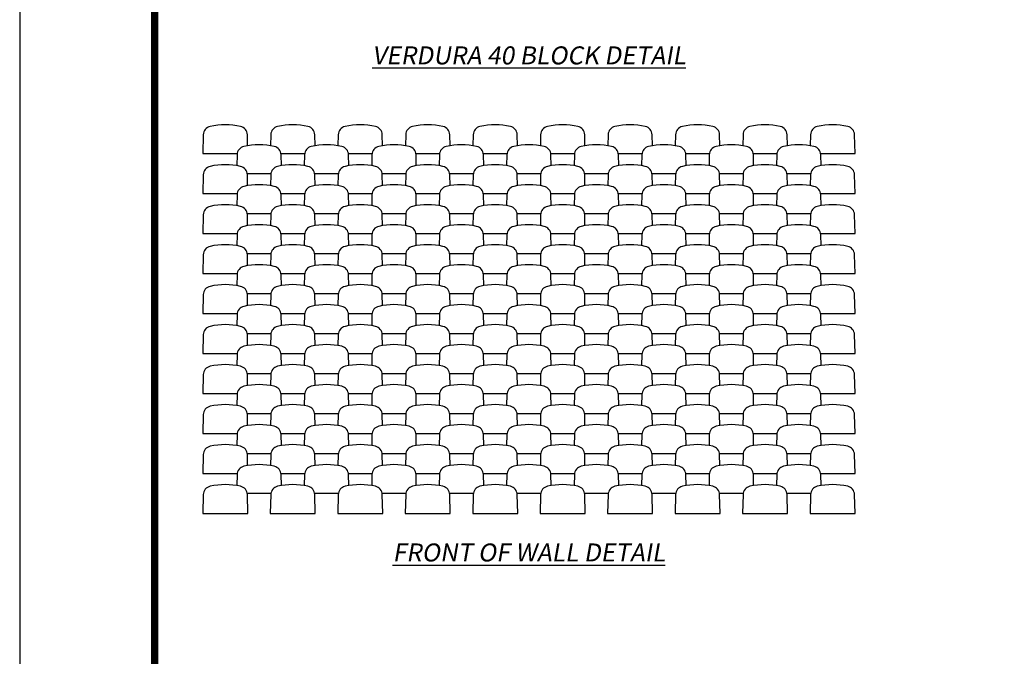
# Paper-space layout 'STANDARD DETAILS' of a CAD drawing. Units: feet. Extents: x 0 to 36, y 0 to 24.
# Drawn here: x 0 to 10.9, y 8.8 to 15.9 of the extents above; entities that cross this region are included whole.
import ezdxf

# ---------------------------------------------------------------- set-up
doc = ezdxf.new("R2010")
doc.units = ezdxf.units.FT
doc.header["$MEASUREMENT"] = 0
for name, color, linetype in [('BORDER', 6, 'Continuous'), ('DSHT', 7, 'Continuous'), ('PS-TXT', 3, 'Continuous'), ('VERDURA', 3, 'Continuous')]:
    doc.layers.add(name, color=color, linetype=linetype)
doc.styles.add('HEL', font='arial.ttf', dxfattribs={"height": 0.000184547})

# ---------------------------------------------------------------- blocks, each defined once
blk = doc.blocks.new('FRONT OF WALL')
at = {"layer": 'VERDURA', "flags": 128}
for points in [[(1.493, 12.26), (1.484, 12.625, 0.34358), (1.257, 12.902, 0.111179), (0.243, 12.902, 0.34358), (0.016, 12.625), (0, 12), (1.145, 12)], [(3.743, 12.26), (3.734, 12.625, 0.34358), (3.507, 12.902, 0.111179), (2.493, 12.902, 0.34358), (2.266, 12.625), (2.257, 12.26)], [(5.993, 12.26), (5.984, 12.625, 0.34358), (5.757, 12.902, 0.111179), (4.743, 12.902, 0.34358), (4.516, 12.625), (4.507, 12.26)], [(8.243, 12.26), (8.234, 12.625, 0.34358), (8.007, 12.902, 0.111179), (6.993, 12.902, 0.34358), (6.766, 12.625), (6.757, 12.26)], [(10.493, 12.26), (10.484, 12.625, 0.34358), (10.257, 12.902, 0.111179), (9.243, 12.902, 0.34358), (9.016, 12.625), (9.007, 12.26)], [(12.743, 12.26), (12.734, 12.625, 0.34358), (12.507, 12.902, 0.111179), (11.493, 12.902, 0.34358), (11.266, 12.625), (11.257, 12.26)], [(14.993, 12.26), (14.984, 12.625, 0.34358), (14.757, 12.902, 0.111179), (13.743, 12.902, 0.34358), (13.516, 12.625), (13.507, 12.26)], [(17.243, 12.26), (17.234, 12.625, 0.34358), (17.007, 12.902, 0.111179), (15.993, 12.902, 0.34358), (15.766, 12.625), (15.757, 12.26)], [(19.493, 12.26), (19.484, 12.625, 0.34358), (19.257, 12.902, 0.111179), (18.243, 12.902, 0.34358), (18.016, 12.625), (18.007, 12.26)], [(20.605, 12), (21.75, 12), (21.734, 12.625, 0.34358), (21.507, 12.902, 0.111179), (20.493, 12.902, 0.34358), (20.266, 12.625), (20.257, 12.26)], [(2.618, 11.593), (2.609, 11.958, 0.34358), (2.382, 12.235, 0.111179), (1.368, 12.235, 0.34358), (1.141, 11.958), (1.132, 11.593)], [(4.868, 11.593), (4.859, 11.958, 0.34358), (4.632, 12.235, 0.111179), (3.618, 12.235, 0.34358), (3.391, 11.958), (3.382, 11.593)], [(7.118, 11.593), (7.109, 11.958, 0.34358), (6.882, 12.235, 0.111179), (5.868, 12.235, 0.34358), (5.641, 11.958), (5.632, 11.593)], [(9.368, 11.593), (9.359, 11.958, 0.34358), (9.132, 12.235, 0.111179), (8.118, 12.235, 0.34358), (7.891, 11.958), (7.882, 11.593)], [(11.618, 11.593), (11.609, 11.958, 0.34358), (11.382, 12.235, 0.111179), (10.368, 12.235, 0.34358), (10.141, 11.958), (10.132, 11.593)], [(13.868, 11.593), (13.859, 11.958, 0.34358), (13.632, 12.235, 0.111179), (12.618, 12.235, 0.34358), (12.391, 11.958), (12.382, 11.593)], [(16.118, 11.593), (16.109, 11.958, 0.34358), (15.882, 12.235, 0.111179), (14.868, 12.235, 0.34358), (14.641, 11.958), (14.632, 11.593)], [(18.368, 11.593), (18.359, 11.958, 0.34358), (18.132, 12.235, 0.111179), (17.118, 12.235, 0.34358), (16.891, 11.958), (16.882, 11.593)], [(20.618, 11.593), (20.609, 11.958, 0.34358), (20.382, 12.235, 0.111179), (19.368, 12.235, 0.34358), (19.141, 11.958), (19.132, 11.593)], [(1.493, 10.927), (1.484, 11.292, 0.34358), (1.257, 11.569, 0.111179), (0.243, 11.569, 0.34358), (0.016, 11.292), (0, 10.667), (1.145, 10.667)], [(3.743, 10.927), (3.734, 11.292, 0.34358), (3.507, 11.569, 0.111179), (2.493, 11.569, 0.34358), (2.266, 11.292), (2.257, 10.927)], [(5.993, 10.927), (5.984, 11.292, 0.34358), (5.757, 11.569, 0.111179), (4.743, 11.569, 0.34358), (4.516, 11.292), (4.507, 10.927)], [(8.243, 10.927), (8.234, 11.292, 0.34358), (8.007, 11.569, 0.111179), (6.993, 11.569, 0.34358), (6.766, 11.292), (6.757, 10.927)], [(10.493, 10.927), (10.484, 11.292, 0.34358), (10.257, 11.569, 0.111179), (9.243, 11.569, 0.34358), (9.016, 11.292), (9.007, 10.927)], [(12.743, 10.927), (12.734, 11.292, 0.34358), (12.507, 11.569, 0.111179), (11.493, 11.569, 0.34358), (11.266, 11.292), (11.257, 10.927)], [(14.993, 10.927), (14.984, 11.292, 0.34358), (14.757, 11.569, 0.111179), (13.743, 11.569, 0.34358), (13.516, 11.292), (13.507, 10.927)], [(17.243, 10.927), (17.234, 11.292, 0.34358), (17.007, 11.569, 0.111179), (15.993, 11.569, 0.34358), (15.766, 11.292), (15.757, 10.927)], [(19.493, 10.927), (19.484, 11.292, 0.34358), (19.257, 11.569, 0.111179), (18.243, 11.569, 0.34358), (18.016, 11.292), (18.007, 10.927)], [(20.605, 10.667), (21.75, 10.667), (21.734, 11.292, 0.34358), (21.507, 11.569, 0.111179), (20.493, 11.569, 0.34358), (20.266, 11.292), (20.257, 10.927)], [(2.618, 10.26), (2.609, 10.625, 0.34358), (2.382, 10.902, 0.111179), (1.368, 10.902, 0.34358), (1.141, 10.625), (1.132, 10.26)], [(4.868, 10.26), (4.859, 10.625, 0.34358), (4.632, 10.902, 0.111179), (3.618, 10.902, 0.34358), (3.391, 10.625), (3.382, 10.26)], [(7.118, 10.26), (7.109, 10.625, 0.34358), (6.882, 10.902, 0.111179), (5.868, 10.902, 0.34358), (5.641, 10.625), (5.632, 10.26)], [(9.368, 10.26), (9.359, 10.625, 0.34358), (9.132, 10.902, 0.111179), (8.118, 10.902, 0.34358), (7.891, 10.625), (7.882, 10.26)], [(11.618, 10.26), (11.609, 10.625, 0.34358), (11.382, 10.902, 0.111179), (10.368, 10.902, 0.34358), (10.141, 10.625), (10.132, 10.26)], [(13.868, 10.26), (13.859, 10.625, 0.34358), (13.632, 10.902, 0.111179), (12.618, 10.902, 0.34358), (12.391, 10.625), (12.382, 10.26)], [(16.118, 10.26), (16.109, 10.625, 0.34358), (15.882, 10.902, 0.111179), (14.868, 10.902, 0.34358), (14.641, 10.625), (14.632, 10.26)], [(18.368, 10.26), (18.359, 10.625, 0.34358), (18.132, 10.902, 0.111179), (17.118, 10.902, 0.34358), (16.891, 10.625), (16.882, 10.26)], [(20.618, 10.26), (20.609, 10.625, 0.34358), (20.382, 10.902, 0.111179), (19.368, 10.902, 0.34358), (19.141, 10.625), (19.132, 10.26)], [(1.493, 9.593), (1.484, 9.958, 0.34358), (1.257, 10.235, 0.111179), (0.243, 10.235, 0.34358), (0.016, 9.958), (0, 9.333), (1.145, 9.333)], [(3.743, 9.593), (3.734, 9.958, 0.34358), (3.507, 10.235, 0.111179), (2.493, 10.235, 0.34358), (2.266, 9.958), (2.257, 9.593)], [(5.993, 9.593), (5.984, 9.958, 0.34358), (5.757, 10.235, 0.111179), (4.743, 10.235, 0.34358), (4.516, 9.958), (4.507, 9.593)], [(8.243, 9.593), (8.234, 9.958, 0.34358), (8.007, 10.235, 0.111179), (6.993, 10.235, 0.34358), (6.766, 9.958), (6.757, 9.593)], [(10.493, 9.593), (10.484, 9.958, 0.34358), (10.257, 10.235, 0.111179), (9.243, 10.235, 0.34358), (9.016, 9.958), (9.007, 9.593)], [(12.743, 9.593), (12.734, 9.958, 0.34358), (12.507, 10.235, 0.111179), (11.493, 10.235, 0.34358), (11.266, 9.958), (11.257, 9.593)], [(14.993, 9.593), (14.984, 9.958, 0.34358), (14.757, 10.235, 0.111179), (13.743, 10.235, 0.34358), (13.516, 9.958), (13.507, 9.593)], [(17.243, 9.593), (17.234, 9.958, 0.34358), (17.007, 10.235, 0.111179), (15.993, 10.235, 0.34358), (15.766, 9.958), (15.757, 9.593)], [(19.493, 9.593), (19.484, 9.958, 0.34358), (19.257, 10.235, 0.111179), (18.243, 10.235, 0.34358), (18.016, 9.958), (18.007, 9.593)], [(20.605, 9.333), (21.75, 9.333), (21.734, 9.958, 0.34358), (21.507, 10.235, 0.111179), (20.493, 10.235, 0.34358), (20.266, 9.958), (20.257, 9.593)], [(2.618, 8.927), (2.609, 9.292, 0.34358), (2.382, 9.569, 0.111179), (1.368, 9.569, 0.34358), (1.141, 9.292), (1.132, 8.927)], [(4.868, 8.927), (4.859, 9.292, 0.34358), (4.632, 9.569, 0.111179), (3.618, 9.569, 0.34358), (3.391, 9.292), (3.382, 8.927)], [(7.118, 8.927), (7.109, 9.292, 0.34358), (6.882, 9.569, 0.111179), (5.868, 9.569, 0.34358), (5.641, 9.292), (5.632, 8.927)], [(9.368, 8.927), (9.359, 9.292, 0.34358), (9.132, 9.569, 0.111179), (8.118, 9.569, 0.34358), (7.891, 9.292), (7.882, 8.927)], [(11.618, 8.927), (11.609, 9.292, 0.34358), (11.382, 9.569, 0.111179), (10.368, 9.569, 0.34358), (10.141, 9.292), (10.132, 8.927)], [(13.868, 8.927), (13.859, 9.292, 0.34358), (13.632, 9.569, 0.111179), (12.618, 9.569, 0.34358), (12.391, 9.292), (12.382, 8.927)], [(16.118, 8.927), (16.109, 9.292, 0.34358), (15.882, 9.569, 0.111179), (14.868, 9.569, 0.34358), (14.641, 9.292), (14.632, 8.927)], [(18.368, 8.927), (18.359, 9.292, 0.34358), (18.132, 9.569, 0.111179), (17.118, 9.569, 0.34358), (16.891, 9.292), (16.882, 8.927)], [(20.618, 8.927), (20.609, 9.292, 0.34358), (20.382, 9.569, 0.111179), (19.368, 9.569, 0.34358), (19.141, 9.292), (19.132, 8.927)], [(1.493, 8.26), (1.484, 8.625, 0.34358), (1.257, 8.902, 0.111179), (0.243, 8.902, 0.34358), (0.016, 8.625), (0, 8), (1.145, 8)], [(3.743, 8.26), (3.734, 8.625, 0.34358), (3.507, 8.902, 0.111179), (2.493, 8.902, 0.34358), (2.266, 8.625), (2.257, 8.26)], [(5.993, 8.26), (5.984, 8.625, 0.34358), (5.757, 8.902, 0.111179), (4.743, 8.902, 0.34358), (4.516, 8.625), (4.507, 8.26)], [(8.243, 8.26), (8.234, 8.625, 0.34358), (8.007, 8.902, 0.111179), (6.993, 8.902, 0.34358), (6.766, 8.625), (6.757, 8.26)], [(10.493, 8.26), (10.484, 8.625, 0.34358), (10.257, 8.902, 0.111179), (9.243, 8.902, 0.34358), (9.016, 8.625), (9.007, 8.26)], [(12.743, 8.26), (12.734, 8.625, 0.34358), (12.507, 8.902, 0.111179), (11.493, 8.902, 0.34358), (11.266, 8.625), (11.257, 8.26)], [(14.993, 8.26), (14.984, 8.625, 0.34358), (14.757, 8.902, 0.111179), (13.743, 8.902, 0.34358), (13.516, 8.625), (13.507, 8.26)], [(17.243, 8.26), (17.234, 8.625, 0.34358), (17.007, 8.902, 0.111179), (15.993, 8.902, 0.34358), (15.766, 8.625), (15.757, 8.26)], [(19.493, 8.26), (19.484, 8.625, 0.34358), (19.257, 8.902, 0.111179), (18.243, 8.902, 0.34358), (18.016, 8.625), (18.007, 8.26)], [(20.605, 8), (21.75, 8), (21.734, 8.625, 0.34358), (21.507, 8.902, 0.111179), (20.493, 8.902, 0.34358), (20.266, 8.625), (20.257, 8.26)], [(2.618, 7.593), (2.609, 7.958, 0.34358), (2.382, 8.235, 0.111179), (1.368, 8.235, 0.34358), (1.141, 7.958), (1.132, 7.593)], [(4.868, 7.593), (4.859, 7.958, 0.34358), (4.632, 8.235, 0.111179), (3.618, 8.235, 0.34358), (3.391, 7.958), (3.382, 7.593)], [(7.118, 7.593), (7.109, 7.958, 0.34358), (6.882, 8.235, 0.111179), (5.868, 8.235, 0.34358), (5.641, 7.958), (5.632, 7.593)], [(9.368, 7.593), (9.359, 7.958, 0.34358), (9.132, 8.235, 0.111179), (8.118, 8.235, 0.34358), (7.891, 7.958), (7.882, 7.593)], [(11.618, 7.593), (11.609, 7.958, 0.34358), (11.382, 8.235, 0.111179), (10.368, 8.235, 0.34358), (10.141, 7.958), (10.132, 7.593)], [(13.868, 7.593), (13.859, 7.958, 0.34358), (13.632, 8.235, 0.111179), (12.618, 8.235, 0.34358), (12.391, 7.958), (12.382, 7.593)], [(16.118, 7.593), (16.109, 7.958, 0.34358), (15.882, 8.235, 0.111179), (14.868, 8.235, 0.34358), (14.641, 7.958), (14.632, 7.593)], [(18.368, 7.593), (18.359, 7.958, 0.34358), (18.132, 8.235, 0.111179), (17.118, 8.235, 0.34358), (16.891, 7.958), (16.882, 7.593)], [(20.618, 7.593), (20.609, 7.958, 0.34358), (20.382, 8.235, 0.111179), (19.368, 8.235, 0.34358), (19.141, 7.958), (19.132, 7.593)], [(1.493, 6.927), (1.484, 7.292, 0.34358), (1.257, 7.569, 0.111179), (0.243, 7.569, 0.34358), (0.016, 7.292), (0, 6.667), (1.145, 6.667)], [(3.743, 6.927), (3.734, 7.292, 0.34358), (3.507, 7.569, 0.111179), (2.493, 7.569, 0.34358), (2.266, 7.292), (2.257, 6.927)], [(5.993, 6.927), (5.984, 7.292, 0.34358), (5.757, 7.569, 0.111179), (4.743, 7.569, 0.34358), (4.516, 7.292), (4.507, 6.927)], [(8.243, 6.927), (8.234, 7.292, 0.34358), (8.007, 7.569, 0.111179), (6.993, 7.569, 0.34358), (6.766, 7.292), (6.757, 6.927)], [(10.493, 6.927), (10.484, 7.292, 0.34358), (10.257, 7.569, 0.111179), (9.243, 7.569, 0.34358), (9.016, 7.292), (9.007, 6.927)], [(12.743, 6.927), (12.734, 7.292, 0.34358), (12.507, 7.569, 0.111179), (11.493, 7.569, 0.34358), (11.266, 7.292), (11.257, 6.927)], [(14.993, 6.927), (14.984, 7.292, 0.34358), (14.757, 7.569, 0.111179), (13.743, 7.569, 0.34358), (13.516, 7.292), (13.507, 6.927)], [(17.243, 6.927), (17.234, 7.292, 0.34358), (17.007, 7.569, 0.111179), (15.993, 7.569, 0.34358), (15.766, 7.292), (15.757, 6.927)], [(19.493, 6.927), (19.484, 7.292, 0.34358), (19.257, 7.569, 0.111179), (18.243, 7.569, 0.34358), (18.016, 7.292), (18.007, 6.927)], [(20.605, 6.667), (21.75, 6.667), (21.734, 7.292, 0.34358), (21.507, 7.569, 0.111179), (20.493, 7.569, 0.34358), (20.266, 7.292), (20.257, 6.927)], [(2.618, 6.26), (2.609, 6.625, 0.34358), (2.382, 6.902, 0.111179), (1.368, 6.902, 0.34358), (1.141, 6.625), (1.132, 6.26)], [(4.868, 6.26), (4.859, 6.625, 0.34358), (4.632, 6.902, 0.111179), (3.618, 6.902, 0.34358), (3.391, 6.625), (3.382, 6.26)], [(7.118, 6.26), (7.109, 6.625, 0.34358), (6.882, 6.902, 0.111179), (5.868, 6.902, 0.34358), (5.641, 6.625), (5.632, 6.26)], [(9.368, 6.26), (9.359, 6.625, 0.34358), (9.132, 6.902, 0.111179), (8.118, 6.902, 0.34358), (7.891, 6.625), (7.882, 6.26)], [(11.618, 6.26), (11.609, 6.625, 0.34358), (11.382, 6.902, 0.111179), (10.368, 6.902, 0.34358), (10.141, 6.625), (10.132, 6.26)], [(13.868, 6.26), (13.859, 6.625, 0.34358), (13.632, 6.902, 0.111179), (12.618, 6.902, 0.34358), (12.391, 6.625), (12.382, 6.26)], [(16.118, 6.26), (16.109, 6.625, 0.34358), (15.882, 6.902, 0.111179), (14.868, 6.902, 0.34358), (14.641, 6.625), (14.632, 6.26)], [(18.368, 6.26), (18.359, 6.625, 0.34358), (18.132, 6.902, 0.111179), (17.118, 6.902, 0.34358), (16.891, 6.625), (16.882, 6.26)], [(20.618, 6.26), (20.609, 6.625, 0.34358), (20.382, 6.902, 0.111179), (19.368, 6.902, 0.34358), (19.141, 6.625), (19.132, 6.26)], [(1.493, 5.593), (1.484, 5.958, 0.34358), (1.257, 6.235, 0.111179), (0.243, 6.235, 0.34358), (0.016, 5.958), (0, 5.333), (1.145, 5.333)], [(3.743, 5.593), (3.734, 5.958, 0.34358), (3.507, 6.235, 0.111179), (2.493, 6.235, 0.34358), (2.266, 5.958), (2.257, 5.593)], [(5.993, 5.593), (5.984, 5.958, 0.34358), (5.757, 6.235, 0.111179), (4.743, 6.235, 0.34358), (4.516, 5.958), (4.507, 5.593)], [(8.243, 5.593), (8.234, 5.958, 0.34358), (8.007, 6.235, 0.111179), (6.993, 6.235, 0.34358), (6.766, 5.958), (6.757, 5.593)], [(10.493, 5.593), (10.484, 5.958, 0.34358), (10.257, 6.235, 0.111179), (9.243, 6.235, 0.34358), (9.016, 5.958), (9.007, 5.593)], [(12.743, 5.593), (12.734, 5.958, 0.34358), (12.507, 6.235, 0.111179), (11.493, 6.235, 0.34358), (11.266, 5.958), (11.257, 5.593)], [(14.993, 5.593), (14.984, 5.958, 0.34358), (14.757, 6.235, 0.111179), (13.743, 6.235, 0.34358), (13.516, 5.958), (13.507, 5.593)], [(17.243, 5.593), (17.234, 5.958, 0.34358), (17.007, 6.235, 0.111179), (15.993, 6.235, 0.34358), (15.766, 5.958), (15.757, 5.593)], [(19.493, 5.593), (19.484, 5.958, 0.34358), (19.257, 6.235, 0.111179), (18.243, 6.235, 0.34358), (18.016, 5.958), (18.007, 5.593)], [(20.605, 5.333), (21.75, 5.333), (21.734, 5.958, 0.34358), (21.507, 6.235, 0.111179), (20.493, 6.235, 0.34358), (20.266, 5.958), (20.257, 5.593)], [(2.618, 4.927), (2.609, 5.292, 0.34358), (2.382, 5.569, 0.111179), (1.368, 5.569, 0.34358), (1.141, 5.292), (1.132, 4.927)], [(4.868, 4.927), (4.859, 5.292, 0.34358), (4.632, 5.569, 0.111179), (3.618, 5.569, 0.34358), (3.391, 5.292), (3.382, 4.927)], [(7.118, 4.927), (7.109, 5.292, 0.34358), (6.882, 5.569, 0.111179), (5.868, 5.569, 0.34358), (5.641, 5.292), (5.632, 4.927)], [(9.368, 4.927), (9.359, 5.292, 0.34358), (9.132, 5.569, 0.111179), (8.118, 5.569, 0.34358), (7.891, 5.292), (7.882, 4.927)], [(11.618, 4.927), (11.609, 5.292, 0.34358), (11.382, 5.569, 0.111179), (10.368, 5.569, 0.34358), (10.141, 5.292), (10.132, 4.927)], [(13.868, 4.927), (13.859, 5.292, 0.34358), (13.632, 5.569, 0.111179), (12.618, 5.569, 0.34358), (12.391, 5.292), (12.382, 4.927)], [(16.118, 4.927), (16.109, 5.292, 0.34358), (15.882, 5.569, 0.111179), (14.868, 5.569, 0.34358), (14.641, 5.292), (14.632, 4.927)], [(18.368, 4.927), (18.359, 5.292, 0.34358), (18.132, 5.569, 0.111179), (17.118, 5.569, 0.34358), (16.891, 5.292), (16.882, 4.927)], [(20.618, 4.927), (20.609, 5.292, 0.34358), (20.382, 5.569, 0.111179), (19.368, 5.569, 0.34358), (19.141, 5.292), (19.132, 4.927)], [(1.493, 4.26), (1.484, 4.625, 0.34358), (1.257, 4.902, 0.111179), (0.243, 4.902, 0.34358), (0.016, 4.625), (0, 4), (1.145, 4)], [(3.743, 4.26), (3.734, 4.625, 0.34358), (3.507, 4.902, 0.111179), (2.493, 4.902, 0.34358), (2.266, 4.625), (2.257, 4.26)], [(5.993, 4.26), (5.984, 4.625, 0.34358), (5.757, 4.902, 0.111179), (4.743, 4.902, 0.34358), (4.516, 4.625), (4.507, 4.26)], [(8.243, 4.26), (8.234, 4.625, 0.34358), (8.007, 4.902, 0.111179), (6.993, 4.902, 0.34358), (6.766, 4.625), (6.757, 4.26)], [(10.493, 4.26), (10.484, 4.625, 0.34358), (10.257, 4.902, 0.111179), (9.243, 4.902, 0.34358), (9.016, 4.625), (9.007, 4.26)], [(12.743, 4.26), (12.734, 4.625, 0.34358), (12.507, 4.902, 0.111179), (11.493, 4.902, 0.34358), (11.266, 4.625), (11.257, 4.26)], [(14.993, 4.26), (14.984, 4.625, 0.34358), (14.757, 4.902, 0.111179), (13.743, 4.902, 0.34358), (13.516, 4.625), (13.507, 4.26)], [(17.243, 4.26), (17.234, 4.625, 0.34358), (17.007, 4.902, 0.111179), (15.993, 4.902, 0.34358), (15.766, 4.625), (15.757, 4.26)], [(19.493, 4.26), (19.484, 4.625, 0.34358), (19.257, 4.902, 0.111179), (18.243, 4.902, 0.34358), (18.016, 4.625), (18.007, 4.26)], [(20.605, 4), (21.75, 4), (21.734, 4.625, 0.34358), (21.507, 4.902, 0.111179), (20.493, 4.902, 0.34358), (20.266, 4.625), (20.257, 4.26)], [(2.618, 3.593), (2.609, 3.958, 0.34358), (2.382, 4.235, 0.111179), (1.368, 4.235, 0.34358), (1.141, 3.958), (1.132, 3.593)], [(4.868, 3.593), (4.859, 3.958, 0.34358), (4.632, 4.235, 0.111179), (3.618, 4.235, 0.34358), (3.391, 3.958), (3.382, 3.593)], [(7.118, 3.593), (7.109, 3.958, 0.34358), (6.882, 4.235, 0.111179), (5.868, 4.235, 0.34358), (5.641, 3.958), (5.632, 3.593)], [(9.368, 3.593), (9.359, 3.958, 0.34358), (9.132, 4.235, 0.111179), (8.118, 4.235, 0.34358), (7.891, 3.958), (7.882, 3.593)], [(11.618, 3.593), (11.609, 3.958, 0.34358), (11.382, 4.235, 0.111179), (10.368, 4.235, 0.34358), (10.141, 3.958), (10.132, 3.593)], [(13.868, 3.593), (13.859, 3.958, 0.34358), (13.632, 4.235, 0.111179), (12.618, 4.235, 0.34358), (12.391, 3.958), (12.382, 3.593)], [(16.118, 3.593), (16.109, 3.958, 0.34358), (15.882, 4.235, 0.111179), (14.868, 4.235, 0.34358), (14.641, 3.958), (14.632, 3.593)], [(18.368, 3.593), (18.359, 3.958, 0.34358), (18.132, 4.235, 0.111179), (17.118, 4.235, 0.34358), (16.891, 3.958), (16.882, 3.593)], [(20.618, 3.593), (20.609, 3.958, 0.34358), (20.382, 4.235, 0.111179), (19.368, 4.235, 0.34358), (19.141, 3.958), (19.132, 3.593)], [(1.493, 2.927), (1.484, 3.292, 0.34358), (1.257, 3.569, 0.111179), (0.243, 3.569, 0.34358), (0.016, 3.292), (0, 2.667), (1.145, 2.667)], [(3.743, 2.927), (3.734, 3.292, 0.34358), (3.507, 3.569, 0.111179), (2.493, 3.569, 0.34358), (2.266, 3.292), (2.257, 2.927)], [(5.993, 2.927), (5.984, 3.292, 0.34358), (5.757, 3.569, 0.111179), (4.743, 3.569, 0.34358), (4.516, 3.292), (4.507, 2.927)], [(8.243, 2.927), (8.234, 3.292, 0.34358), (8.007, 3.569, 0.111179), (6.993, 3.569, 0.34358), (6.766, 3.292), (6.757, 2.927)], [(10.493, 2.927), (10.484, 3.292, 0.34358), (10.257, 3.569, 0.111179), (9.243, 3.569, 0.34358), (9.016, 3.292), (9.007, 2.927)], [(12.743, 2.927), (12.734, 3.292, 0.34358), (12.507, 3.569, 0.111179), (11.493, 3.569, 0.34358), (11.266, 3.292), (11.257, 2.927)], [(14.993, 2.927), (14.984, 3.292, 0.34358), (14.757, 3.569, 0.111179), (13.743, 3.569, 0.34358), (13.516, 3.292), (13.507, 2.927)], [(17.243, 2.927), (17.234, 3.292, 0.34358), (17.007, 3.569, 0.111179), (15.993, 3.569, 0.34358), (15.766, 3.292), (15.757, 2.927)], [(19.493, 2.927), (19.484, 3.292, 0.34358), (19.257, 3.569, 0.111179), (18.243, 3.569, 0.34358), (18.016, 3.292), (18.007, 2.927)], [(20.605, 2.667), (21.75, 2.667), (21.734, 3.292, 0.34358), (21.507, 3.569, 0.111179), (20.493, 3.569, 0.34358), (20.266, 3.292), (20.257, 2.927)], [(2.618, 2.26), (2.609, 2.625, 0.34358), (2.382, 2.902, 0.111179), (1.368, 2.902, 0.34358), (1.141, 2.625), (1.132, 2.26)], [(4.868, 2.26), (4.859, 2.625, 0.34358), (4.632, 2.902, 0.111179), (3.618, 2.902, 0.34358), (3.391, 2.625), (3.382, 2.26)], [(7.118, 2.26), (7.109, 2.625, 0.34358), (6.882, 2.902, 0.111179), (5.868, 2.902, 0.34358), (5.641, 2.625), (5.632, 2.26)], [(9.368, 2.26), (9.359, 2.625, 0.34358), (9.132, 2.902, 0.111179), (8.118, 2.902, 0.34358), (7.891, 2.625), (7.882, 2.26)], [(11.618, 2.26), (11.609, 2.625, 0.34358), (11.382, 2.902, 0.111179), (10.368, 2.902, 0.34358), (10.141, 2.625), (10.132, 2.26)], [(13.868, 2.26), (13.859, 2.625, 0.34358), (13.632, 2.902, 0.111179), (12.618, 2.902, 0.34358), (12.391, 2.625), (12.382, 2.26)], [(16.118, 2.26), (16.109, 2.625, 0.34358), (15.882, 2.902, 0.111179), (14.868, 2.902, 0.34358), (14.641, 2.625), (14.632, 2.26)], [(18.368, 2.26), (18.359, 2.625, 0.34358), (18.132, 2.902, 0.111179), (17.118, 2.902, 0.34358), (16.891, 2.625), (16.882, 2.26)], [(20.618, 2.26), (20.609, 2.625, 0.34358), (20.382, 2.902, 0.111179), (19.368, 2.902, 0.34358), (19.141, 2.625), (19.132, 2.26)], [(1.493, 1.593), (1.484, 1.958, 0.34358), (1.257, 2.235, 0.111179), (0.243, 2.235, 0.34358), (0.016, 1.958), (0, 1.333), (1.145, 1.333)], [(3.743, 1.593), (3.734, 1.958, 0.34358), (3.507, 2.235, 0.111179), (2.493, 2.235, 0.34358), (2.266, 1.958), (2.257, 1.593)], [(5.993, 1.593), (5.984, 1.958, 0.34358), (5.757, 2.235, 0.111179), (4.743, 2.235, 0.34358), (4.516, 1.958), (4.507, 1.593)], [(8.243, 1.593), (8.234, 1.958, 0.34358), (8.007, 2.235, 0.111179), (6.993, 2.235, 0.34358), (6.766, 1.958), (6.757, 1.593)], [(10.493, 1.593), (10.484, 1.958, 0.34358), (10.257, 2.235, 0.111179), (9.243, 2.235, 0.34358), (9.016, 1.958), (9.007, 1.593)], [(12.743, 1.593), (12.734, 1.958, 0.34358), (12.507, 2.235, 0.111179), (11.493, 2.235, 0.34358), (11.266, 1.958), (11.257, 1.593)], [(14.993, 1.593), (14.984, 1.958, 0.34358), (14.757, 2.235, 0.111179), (13.743, 2.235, 0.34358), (13.516, 1.958), (13.507, 1.593)], [(17.243, 1.593), (17.234, 1.958, 0.34358), (17.007, 2.235, 0.111179), (15.993, 2.235, 0.34358), (15.766, 1.958), (15.757, 1.593)], [(19.493, 1.593), (19.484, 1.958, 0.34358), (19.257, 2.235, 0.111179), (18.243, 2.235, 0.34358), (18.016, 1.958), (18.007, 1.593)], [(20.605, 1.333), (21.75, 1.333), (21.734, 1.958, 0.34358), (21.507, 2.235, 0.111179), (20.493, 2.235, 0.34358), (20.266, 1.958), (20.257, 1.593)], [(2.618, 0.927), (2.609, 1.292, 0.34358), (2.382, 1.569, 0.111179), (1.368, 1.569, 0.34358), (1.141, 1.292), (1.132, 0.927)], [(4.868, 0.927), (4.859, 1.292, 0.34358), (4.632, 1.569, 0.111179), (3.618, 1.569, 0.34358), (3.391, 1.292), (3.382, 0.927)], [(7.118, 0.927), (7.109, 1.292, 0.34358), (6.882, 1.569, 0.111179), (5.868, 1.569, 0.34358), (5.641, 1.292), (5.632, 0.927)], [(9.368, 0.927), (9.359, 1.292, 0.34358), (9.132, 1.569, 0.111179), (8.118, 1.569, 0.34358), (7.891, 1.292), (7.882, 0.927)], [(11.618, 0.927), (11.609, 1.292, 0.34358), (11.382, 1.569, 0.111179), (10.368, 1.569, 0.34358), (10.141, 1.292), (10.132, 0.927)], [(13.868, 0.927), (13.859, 1.292, 0.34358), (13.632, 1.569, 0.111179), (12.618, 1.569, 0.34358), (12.391, 1.292), (12.382, 0.927)], [(16.118, 0.927), (16.109, 1.292, 0.34358), (15.882, 1.569, 0.111179), (14.868, 1.569, 0.34358), (14.641, 1.292), (14.632, 0.927)], [(18.368, 0.927), (18.359, 1.292, 0.34358), (18.132, 1.569, 0.111179), (17.118, 1.569, 0.34358), (16.891, 1.292), (16.882, 0.927)], [(20.618, 0.927), (20.609, 1.292, 0.34358), (20.382, 1.569, 0.111179), (19.368, 1.569, 0.34358), (19.141, 1.292), (19.132, 0.927)]]:
    blk.add_lwpolyline(points, format="xyb", dxfattribs=at)
for points in [[(2.605, 12), (3.395, 12)], [(4.855, 12), (5.645, 12)], [(7.105, 12), (7.895, 12)], [(9.355, 12), (10.145, 12)], [(11.605, 12), (12.395, 12)], [(13.855, 12), (14.645, 12)], [(16.105, 12), (16.895, 12)], [(18.355, 12), (19.145, 12)], [(1.48, 11.333), (2.27, 11.333)], [(3.73, 11.333), (4.52, 11.333)], [(5.98, 11.333), (6.77, 11.333)], [(8.23, 11.333), (9.02, 11.333)], [(10.48, 11.333), (11.27, 11.333)], [(12.73, 11.333), (13.52, 11.333)], [(14.98, 11.333), (15.77, 11.333)], [(17.23, 11.333), (18.02, 11.333)], [(19.48, 11.333), (20.27, 11.333)], [(2.605, 10.667), (3.395, 10.667)], [(4.855, 10.667), (5.645, 10.667)], [(7.105, 10.667), (7.895, 10.667)], [(9.355, 10.667), (10.145, 10.667)], [(11.605, 10.667), (12.395, 10.667)], [(13.855, 10.667), (14.645, 10.667)], [(16.105, 10.667), (16.895, 10.667)], [(18.355, 10.667), (19.145, 10.667)], [(1.48, 10), (2.27, 10)], [(3.73, 10), (4.52, 10)], [(5.98, 10), (6.77, 10)], [(8.23, 10), (9.02, 10)], [(10.48, 10), (11.27, 10)], [(12.73, 10), (13.52, 10)], [(14.98, 10), (15.77, 10)], [(17.23, 10), (18.02, 10)], [(19.48, 10), (20.27, 10)], [(2.605, 9.333), (3.395, 9.333)], [(4.855, 9.333), (5.645, 9.333)], [(7.105, 9.333), (7.895, 9.333)], [(9.355, 9.333), (10.145, 9.333)], [(11.605, 9.333), (12.395, 9.333)], [(13.855, 9.333), (14.645, 9.333)], [(16.105, 9.333), (16.895, 9.333)], [(18.355, 9.333), (19.145, 9.333)], [(1.48, 8.667), (2.27, 8.667)], [(3.73, 8.667), (4.52, 8.667)], [(5.98, 8.667), (6.77, 8.667)], [(8.23, 8.667), (9.02, 8.667)], [(10.48, 8.667), (11.27, 8.667)], [(12.73, 8.667), (13.52, 8.667)], [(14.98, 8.667), (15.77, 8.667)], [(17.23, 8.667), (18.02, 8.667)], [(19.48, 8.667), (20.27, 8.667)], [(2.605, 8), (3.395, 8)], [(4.855, 8), (5.645, 8)], [(7.105, 8), (7.895, 8)], [(9.355, 8), (10.145, 8)], [(11.605, 8), (12.395, 8)], [(13.855, 8), (14.645, 8)], [(16.105, 8), (16.895, 8)], [(18.355, 8), (19.145, 8)], [(1.48, 7.333), (2.27, 7.333)], [(3.73, 7.333), (4.52, 7.333)], [(5.98, 7.333), (6.77, 7.333)], [(8.23, 7.333), (9.02, 7.333)], [(10.48, 7.333), (11.27, 7.333)], [(12.73, 7.333), (13.52, 7.333)], [(14.98, 7.333), (15.77, 7.333)], [(17.23, 7.333), (18.02, 7.333)], [(19.48, 7.333), (20.27, 7.333)], [(2.605, 6.667), (3.395, 6.667)], [(4.855, 6.667), (5.645, 6.667)], [(7.105, 6.667), (7.895, 6.667)], [(9.355, 6.667), (10.145, 6.667)], [(11.605, 6.667), (12.395, 6.667)], [(13.855, 6.667), (14.645, 6.667)], [(16.105, 6.667), (16.895, 6.667)], [(18.355, 6.667), (19.145, 6.667)], [(1.48, 6), (2.27, 6)], [(3.73, 6), (4.52, 6)], [(5.98, 6), (6.77, 6)], [(8.23, 6), (9.02, 6)], [(10.48, 6), (11.27, 6)], [(12.73, 6), (13.52, 6)], [(14.98, 6), (15.77, 6)], [(17.23, 6), (18.02, 6)], [(19.48, 6), (20.27, 6)], [(2.605, 5.333), (3.395, 5.333)], [(4.855, 5.333), (5.645, 5.333)], [(7.105, 5.333), (7.895, 5.333)], [(9.355, 5.333), (10.145, 5.333)], [(11.605, 5.333), (12.395, 5.333)], [(13.855, 5.333), (14.645, 5.333)], [(16.105, 5.333), (16.895, 5.333)], [(18.355, 5.333), (19.145, 5.333)], [(1.48, 4.667), (2.27, 4.667)], [(3.73, 4.667), (4.52, 4.667)], [(5.98, 4.667), (6.77, 4.667)], [(8.23, 4.667), (9.02, 4.667)], [(10.48, 4.667), (11.27, 4.667)], [(12.73, 4.667), (13.52, 4.667)], [(14.98, 4.667), (15.77, 4.667)], [(17.23, 4.667), (18.02, 4.667)], [(19.48, 4.667), (20.27, 4.667)], [(2.605, 4), (3.395, 4)], [(4.855, 4), (5.645, 4)], [(7.105, 4), (7.895, 4)], [(9.355, 4), (10.145, 4)], [(11.605, 4), (12.395, 4)], [(13.855, 4), (14.645, 4)], [(16.105, 4), (16.895, 4)], [(18.355, 4), (19.145, 4)], [(1.48, 3.333), (2.27, 3.333)], [(3.73, 3.333), (4.52, 3.333)], [(5.98, 3.333), (6.77, 3.333)], [(8.23, 3.333), (9.02, 3.333)], [(10.48, 3.333), (11.27, 3.333)], [(12.73, 3.333), (13.52, 3.333)], [(14.98, 3.333), (15.77, 3.333)], [(17.23, 3.333), (18.02, 3.333)], [(19.48, 3.333), (20.27, 3.333)], [(2.605, 2.667), (3.395, 2.667)], [(4.855, 2.667), (5.645, 2.667)], [(7.105, 2.667), (7.895, 2.667)], [(9.355, 2.667), (10.145, 2.667)], [(11.605, 2.667), (12.395, 2.667)], [(13.855, 2.667), (14.645, 2.667)], [(16.105, 2.667), (16.895, 2.667)], [(18.355, 2.667), (19.145, 2.667)], [(1.48, 2), (2.27, 2)], [(3.73, 2), (4.52, 2)], [(5.98, 2), (6.77, 2)], [(8.23, 2), (9.02, 2)], [(10.48, 2), (11.27, 2)], [(12.73, 2), (13.52, 2)], [(14.98, 2), (15.77, 2)], [(17.23, 2), (18.02, 2)], [(19.48, 2), (20.27, 2)], [(2.605, 1.333), (3.395, 1.333)], [(4.855, 1.333), (5.645, 1.333)], [(7.105, 1.333), (7.895, 1.333)], [(9.355, 1.333), (10.145, 1.333)], [(11.605, 1.333), (12.395, 1.333)], [(13.855, 1.333), (14.645, 1.333)], [(16.105, 1.333), (16.895, 1.333)], [(18.355, 1.333), (19.145, 1.333)], [(1.48, 0.667), (2.27, 0.667)], [(3.73, 0.667), (4.52, 0.667)], [(5.98, 0.667), (6.77, 0.667)], [(8.23, 0.667), (9.02, 0.667)], [(10.48, 0.667), (11.27, 0.667)], [(12.73, 0.667), (13.52, 0.667)], [(14.98, 0.667), (15.77, 0.667)], [(17.23, 0.667), (18.02, 0.667)], [(19.48, 0.667), (20.27, 0.667)]]:
    blk.add_lwpolyline(points, dxfattribs=at)
for points in [[(1.484, 0.625, 0.34358), (1.257, 0.902, 0.111179), (0.243, 0.902, 0.34358), (0.016, 0.625), (0, 0), (1.5, 0)], [(3.734, 0.625, 0.34358), (3.507, 0.902, 0.111179), (2.493, 0.902, 0.34358), (2.266, 0.625), (2.25, 0), (3.75, 0)], [(5.984, 0.625, 0.34358), (5.757, 0.902, 0.111179), (4.743, 0.902, 0.34358), (4.516, 0.625), (4.5, 0), (6, 0)], [(8.234, 0.625, 0.34358), (8.007, 0.902, 0.111179), (6.993, 0.902, 0.34358), (6.766, 0.625), (6.75, 0), (8.25, 0)], [(10.484, 0.625, 0.34358), (10.257, 0.902, 0.111179), (9.243, 0.902, 0.34358), (9.016, 0.625), (9, 0), (10.5, 0)], [(12.734, 0.625, 0.34358), (12.507, 0.902, 0.111179), (11.493, 0.902, 0.34358), (11.266, 0.625), (11.25, 0), (12.75, 0)], [(14.984, 0.625, 0.34358), (14.757, 0.902, 0.111179), (13.743, 0.902, 0.34358), (13.516, 0.625), (13.5, 0), (15, 0)], [(17.234, 0.625, 0.34358), (17.007, 0.902, 0.111179), (15.993, 0.902, 0.34358), (15.766, 0.625), (15.75, 0), (17.25, 0)], [(19.484, 0.625, 0.34358), (19.257, 0.902, 0.111179), (18.243, 0.902, 0.34358), (18.016, 0.625), (18, 0), (19.5, 0)], [(21.734, 0.625, 0.34358), (21.507, 0.902, 0.111179), (20.493, 0.902, 0.34358), (20.266, 0.625), (20.25, 0), (21.75, 0)]]:
    blk.add_lwpolyline(points, format="xyb", close=True, dxfattribs=at)
blk = doc.blocks.new('DSHT')
blk.add_lwpolyline([(0, 0), (36, 0), (36, 24), (0, 24)], close=True)
at = {"layer": 'BORDER', "const_width": 0.08}
blk.add_lwpolyline([(1.5, 0.5), (35, 0.5), (35, 23.5), (1.5, 23.5)], close=True, dxfattribs=at)

psp = doc.layouts.new('STANDARD DETAILS')

# ---------------------------------------------------------------- block references
at = {"layer": 'DSHT'}
psp.add_blockref('DSHT', (0, 0), dxfattribs=at)
at = {"layer": 'PS-TXT', "xscale": 0.3333333333333333, "yscale": 0.3333333333333333, "zscale": 0.3333333333333333}
psp.add_blockref('FRONT OF WALL', (2.036, 10.42), dxfattribs=at)

# ---------------------------------------------------------------- texts
at = {"layer": 'PS-TXT', "char_height": 0.2, "attachment_point": 5, "style": 'HEL'}
for s, insert in [('{\\Q10;\\L\\C2;VERDURA 40 BLOCK DETAIL}', (5.661, 15.51)), ('{\\Q10;\\L\\C2;FRONT OF WALL DETAIL}', (5.661, 9.985))]:
    psp.add_mtext_dynamic_manual_height_columns(s, width=6.16643, gutter_width=0.5, heights=[0], dxfattribs=dict(at, insert=insert))

doc.saveas('drawing.dxf')
